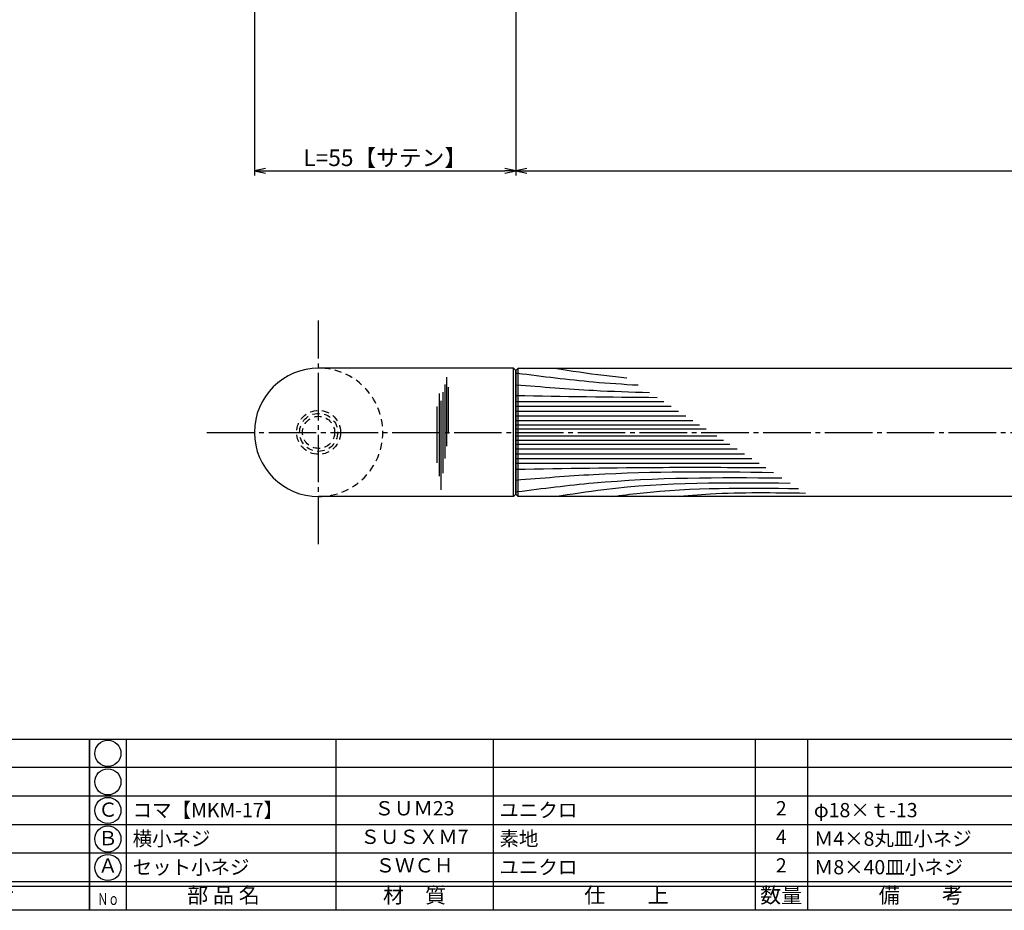
# Model space of a CAD drawing. Units: inches. Extents: x -146 to 661, y 94 to 654.
# Drawn here: x 68 to 275, y 94 to 281 of the extents above; entities that cross this region are included whole.
import ezdxf
from ezdxf.enums import TextEntityAlignment as Align

# ---------------------------------------------------------------- set-up
doc = ezdxf.new("R2010")
doc.units = ezdxf.units.IN
doc.header["$MEASUREMENT"] = 0
doc.linetypes.add('CENS', pattern=[13, 10, -1, 1, -1])
doc.linetypes.add('HIDS', pattern=[2.5, 1.5, -1])
for name, color, linetype in [('02-実線-1', 7, 'Continuous'), ('03-細線', 1, 'Continuous'), ('04-破線-1', 5, 'HIDS'), ('06-中心線', 1, 'CENS'), ('10-寸法', 3, 'Continuous'), ('11-ﾈｼﾞ関連', 7, 'Continuous'), ('図枠', 7, 'Continuous'), ('図枠-文字', 4, 'Continuous'), ('図枠-細線', 251, 'Continuous'), ('図枠-部品名称', 253, 'Continuous')]:
    doc.layers.add(name, color=color, linetype=linetype)
doc.styles.add('STD', font='TXT.shx', dxfattribs={"bigfont": 'bigfont.shx'})
doc.dimstyles.new('1：1', dxfattribs={"dimtxt": 3.5, "dimasz": 2.3, "dimexe": 1, "dimexo": 1, "dimgap": 1, "dimtad": 3, "dimdsep": 46, "dimtxsty": 'STD', "dimblk1": 'ARRI', "dimblk2": 'ARRI', "dimsah": 1, "dimcen": 0, "dimclrd": 3, "dimclre": 3, "dimclrt": 4, "dimadec": 0, "dimazin": 0, "dimtfac": 0.7, "dimtmove": 0, "dimatfit": 0, "dimldrblk": 'ARRI', "dimfxl": 1, "dimtvp": 1, "dimtolj": 1, "dimtzin": 0, "dimarcsym": 0})

# ---------------------------------------------------------------- blocks, each defined once
blk = doc.blocks.new('A$C337F4ABC')
for p, q in [((7.2, 36.81), (7.2, 0.81)), ((51.29, 36.81), (51.29, 0.81)), ((84.36, 36.81), (84.36, 0.81)), ((139.47, 36.81), (139.47, 0.81)), ((150.49, 36.81), (150.49, 0.81)), ((198.99, 6.81), (-0.51, 6.81))]:
    blk.add_line(p, q)
for centre in [(3.34, 33.81), (3.34, 27.81), (3.34, 21.81), (3.34, 15.81), (3.34, 9.81)]:
    blk.add_circle(centre, 2.75)
at = {"layer": '図枠'}
blk.add_lwpolyline([(-0.51, 36.81), (198.99, 36.81), (198.99, 0.81), (-0.51, 0.81)], close=True, dxfattribs=at)
at = {"layer": '図枠-細線'}
for p, q in [((198.99, 30.81), (-0.51, 30.81)), ((198.99, 24.81), (-0.51, 24.81)), ((198.99, 18.81), (-0.51, 18.81)), ((198.99, 12.81), (-0.51, 12.81)), ((198.99, 5.81), (-0.51, 5.81))]:
    blk.add_line(p, q, dxfattribs=at)
at = {"layer": '図枠-文字', "color": 4, "style": 'STD', "width": 0.950181}
blk.add_text('Ｎｏ', height=2.5, dxfattribs=at).set_placement((1.12, 1.93), (5.71, 1.93), align=Align.FIT)
at = {"layer": '図枠-文字', "style": 'STD'}
for s, p in [('部 品 名', (27.66, 3.56)), ('材\u3000質', (67.85, 3.56)), ('仕\u3000\u3000上', (112.41, 3.56)), ('数量', (144.96, 3.56)), ('備\u3000\u3000考', (174.35, 3.56))]:
    blk.add_text(s, height=3.25, dxfattribs=at).set_placement(p, align=Align.MIDDLE)
blk = doc.blocks.new('ARRI')
at = {"color": 0, "linetype": 'ByBlock'}
for p, q in [((0, 0), (-1, 0.213)), ((-1, -0.213), (0, 0)), ((0, 0), (-1, 0))]:
    blk.add_line(p, q, dxfattribs=at)
blk = doc.blocks.new('*D80')
at = {"layer": '10-寸法', "color": 3, "lineweight": -2, "transparency": 16777216}
for p, q in [((117.53, 291.14), (117.53, 248.14)), ((172.53, 291.14), (172.53, 248.14)), ((119.83, 249.14), (170.23, 249.14))]:
    blk.add_line(p, q, dxfattribs=at)
at = {"layer": 'Defpoints', "color": 0, "transparency": 16777216}
for p in [(117.53, 292.14), (172.53, 292.14), (172.53, 249.14)]:
    blk.add_point(p, dxfattribs=at)
at = {"layer": '10-寸法', "color": 3, "lineweight": -2, "transparency": 16777216, "xscale": 2.3, "yscale": 2.3, "zscale": 2.3, "rotation": 180}
blk.add_blockref('ARRI', (117.53, 249.14), dxfattribs=at)
at = {"layer": '10-寸法', "color": 3, "lineweight": -2, "transparency": 16777216, "xscale": 2.3, "yscale": 2.3, "zscale": 2.3}
blk.add_blockref('ARRI', (172.53, 249.14), dxfattribs=at)
at = {"layer": '10-寸法', "color": 4, "transparency": 16777216, "insert": (145.03, 251.89), "char_height": 3.5, "attachment_point": 5, "style": 'STD'}
blk.add_mtext('\\A1;L=55【サテン】', dxfattribs=at)
blk = doc.blocks.new('*D72')
at = {"layer": '10-寸法', "color": 3, "lineweight": -2, "transparency": 16777216}
for p, q in [((172.53, 291.14), (172.53, 248.14)), ((514.53, 291.14), (514.53, 248.14)), ((174.83, 249.14), (512.23, 249.14))]:
    blk.add_line(p, q, dxfattribs=at)
at = {"layer": 'Defpoints', "color": 0, "transparency": 16777216}
for p in [(172.53, 292.14), (514.53, 292.14), (514.53, 249.14)]:
    blk.add_point(p, dxfattribs=at)
at = {"layer": '10-寸法', "color": 3, "lineweight": -2, "transparency": 16777216, "xscale": 2.3, "yscale": 2.3, "zscale": 2.3, "rotation": 180}
blk.add_blockref('ARRI', (172.53, 249.14), dxfattribs=at)
at = {"layer": '10-寸法', "color": 3, "lineweight": -2, "transparency": 16777216, "xscale": 2.3, "yscale": 2.3, "zscale": 2.3}
blk.add_blockref('ARRI', (514.53, 249.14), dxfattribs=at)
at = {"layer": '10-寸法', "color": 4, "transparency": 16777216, "insert": (343.53, 251.89), "char_height": 3.5, "attachment_point": 5, "style": 'STD'}
blk.add_mtext('\\A1;L=342【Ｊ-ウッド-スコッチ】', dxfattribs=at)

msp = doc.modelspace()

# ---------------------------------------------------------------- linework, layer by layer
msp.add_arc((131.029, 194.144), 13.5, 90, 270)
at = {"layer": '02-実線-1'}
for p, q in [((172.029, 207.644), (131.029, 207.644)), ((172.529, 207.144), (172.029, 207.644)), ((172.529, 207.144), (172.529, 181.144)), ((172.029, 180.644), (131.029, 180.644)), ((172.029, 180.644), (172.529, 181.144))]:
    msp.add_line(p, q, dxfattribs=at)
msp.add_lwpolyline([(173.029, 207.644), (514.029, 207.644), (514.529, 207.144), (514.529, 181.144), (514.029, 180.644), (173.029, 180.644), (172.529, 181.144), (172.529, 207.144)], close=True, dxfattribs=at)
at = {"layer": '03-細線'}
for p, q in [((172.029, 180.644), (172.029, 207.644)), ((173.029, 180.644), (173.029, 207.644))]:
    msp.add_line(p, q, dxfattribs=at)
at = {"layer": '03-細線', "color": 1, "linetype": 'Continuous'}
for p, q in [((157.94, 205.782), (157.94, 191.226)), ((157.543, 204.191), (157.543, 188.68)), ((158.258, 203.634), (158.258, 193.93)), ((156.351, 202.282), (156.351, 184.942)), ((157.146, 202.6), (157.146, 185.578)), ((155.874, 199.577), (155.874, 187.726)), ((156.748, 200.771), (156.748, 182.079)), ((172.529, 200.609), (203.639, 200.609)), ((172.529, 199.62), (205.171, 199.62)), ((172.529, 198.63), (206.704, 198.63)), ((172.529, 197.641), (208.237, 197.641)), ((172.529, 196.652), (209.769, 196.652)), ((172.529, 195.761), (211.149, 195.761)), ((172.529, 194.871), (212.528, 194.871)), ((172.529, 193.416), (214.78, 193.416)), ((172.529, 192.526), (216.16, 192.526)), ((172.529, 191.636), (217.539, 191.636)), ((172.529, 190.646), (219.072, 190.646)), ((172.529, 189.657), (220.605, 189.657)), ((172.529, 188.667), (222.137, 188.667)), ((172.529, 187.678), (223.67, 187.678))]:
    msp.add_line(p, q, dxfattribs=at)
for points, knots in [([(180.749, 207.644), (184.174, 207.107), (189.199, 206.32), (194.246, 205.782), (195.856, 205.634)], [0, 0, 0, 0, 13.8567228, 20.3329377, 20.3329377, 20.3329377, 20.3329377]), ([(172.529, 206.645), (172.633, 206.632), (172.736, 206.618), (172.84, 206.605), (172.84, 206.605), (172.84, 206.605), (172.84, 206.605), (178.174, 205.924), (186.616, 204.851), (195.092, 204.271), (198.217, 204.11)], [-0.0000001, -0.0000001, -0.0000001, -0.0000001, 0.4183461, 0.4183461, 0.4183461, 0.4183949, 0.4183949, 0.4183949, 21.9119825, 34.4382158, 34.4382158, 34.4382158, 34.4382158]), ([(172.529, 204.171), (177.969, 203.727), (187.332, 202.963), (196.712, 202.627), (200.645, 202.542)], [0, 0, 0, 0, 21.8256345, 37.564899, 37.564899, 37.564899, 37.564899]), ([(172.529, 186.392), (182.856, 186.566), (200.382, 186.861), (217.911, 186.792), (225.112, 186.747)], [0, 0, 0, 0, 41.3108262, 70.1147587, 70.1147587, 70.1147587, 70.1147587]), ([(172.529, 184.116), (177.969, 184.56), (195.992, 186.031), (214.079, 185.914), (226.71, 185.715)], [0, 0, 0, 0, 21.8256345, 72.3091961, 72.3091961, 72.3091961, 72.3091961]), ([(172.529, 181.642), (172.633, 181.656), (172.736, 181.669), (172.84, 181.682), (172.84, 181.682), (172.84, 181.682), (172.84, 181.682), (178.174, 182.363), (196.629, 184.708), (215.245, 184.701), (228.49, 184.566)], [-0.0000001, -0.0000001, -0.0000001, -0.0000001, 0.4183461, 0.4183461, 0.4183461, 0.4183949, 0.4183949, 0.4183949, 21.9119825, 74.7867183, 74.7867183, 74.7867183, 74.7867183]), ([(180.749, 180.644), (184.174, 181.18), (200.511, 183.739), (217.08, 183.659), (230.186, 183.471)], [0, 0, 0, 0, 13.8567228, 66.1010891, 66.1010891, 66.1010891, 66.1010891]), ([(192.743, 180.644), (194.719, 180.902), (207.704, 182.601), (220.825, 182.486), (231.952, 182.331)], [0, 0, 0, 0, 7.9716046, 52.3618329, 52.3618329, 52.3618329, 52.3618329]), ([(205.962, 180.644), (208.449, 180.854), (217.582, 181.629), (226.754, 181.483), (233.429, 181.377)], [0, 0, 0, 0, 7.4841316, 27.4892383, 27.4892383, 27.4892383, 27.4892383])]:
    msp.add_open_spline(points, degree=3, knots=knots, dxfattribs=at)
msp.add_open_spline([(172.529, 201.896), (182.436, 201.728), (192.342, 201.561), (202.249, 201.506)], degree=3, dxfattribs=at)
at = {"layer": '04-破線-1'}
msp.add_arc((131.029, 194.144), 13.5, 270, 90, dxfattribs=at)
at = {"layer": '06-中心線'}
msp.add_line((131.029, 170.644), (131.029, 217.644), dxfattribs=at)
at = {"layer": '06-中心線', "color": 1, "linetype": 'CENS'}
msp.add_line((107.529, 194.144), (579.529, 194.144), dxfattribs=at)
at = {"layer": '11-ﾈｼﾞ関連', "color": 5, "linetype": 'HIDS'}
for radius in [4.625, 4, 3.375]:
    msp.add_circle((131.029, 194.144), radius, dxfattribs=at)
at = {"layer": '図枠'}
msp.add_lwpolyline([(-145.654, 653.644), (661.346, 653.644), (661.346, 93.644), (-145.654, 93.644)], close=True, dxfattribs=at)

# ---------------------------------------------------------------- block references
for p in [(-116.14, 92.835), (83.36, 92.835)]:
    msp.add_blockref('A$C337F4ABC', p, dxfattribs=at)

# ---------------------------------------------------------------- texts
at = {"layer": '図枠-部品名称', "style": 'STD'}
for s, p in [('Ｃ', (86.711, 114.427)), ('ＳＵＭ23', (151.189, 114.711)), ('2', (228.344, 114.711)), ('Ｂ', (86.711, 108.427)), ('ＳＵＳＸＭ7', (151.189, 108.711)), ('4', (228.344, 108.711)), ('Ａ', (86.711, 102.644)), ('ＳＷＣＨ', (151.189, 102.711)), ('2', (228.344, 102.711))]:
    msp.add_text(s, height=3, dxfattribs=at).set_placement(p, align=Align.MIDDLE)
for s, p in [('コマ【MKM-17】', (91.921, 114.711)), ('ユニクロ', (169.076, 114.711)), ('φ18×ｔ-13', (235.208, 114.711)), ('横小ネジ', (91.921, 108.711)), ('素地', (169.076, 108.711)), ('Ｍ4×8丸皿小ネジ', (235.208, 108.711)), ('セット小ネジ', (91.921, 102.711)), ('ユニクロ', (169.076, 102.711)), ('Ｍ8×40皿小ネジ', (235.208, 102.711))]:
    msp.add_text(s, height=3, dxfattribs=at).set_placement(p, align=Align.MIDDLE_LEFT)

# ---------------------------------------------------------------- dimensions: what is measured, and where the dimension line sits
at = {"layer": '10-寸法'}
dim = msp.add_linear_dim(base=(172.529, 249.143), p1=(117.529, 292.143), p2=(172.529, 292.144), text='L=<>【サテン】', dimstyle='1：1', dxfattribs=at)
dim.commit()
dim.dimension.update_dxf_attribs({"geometry": '*D80', "text_midpoint": (145.029, 249.143), "dimtype": 160})
dim = msp.add_linear_dim(base=(514.529, 249.143), p1=(172.529, 292.144), p2=(514.529, 292.144), text='L=<>【Ｊ-ウッド-スコッチ】', dimstyle='1：1', dxfattribs=at)
dim.commit()
dim.dimension.update_dxf_attribs({"geometry": '*D72', "text_midpoint": (343.529, 251.893)})

doc.saveas('drawing.dxf')
